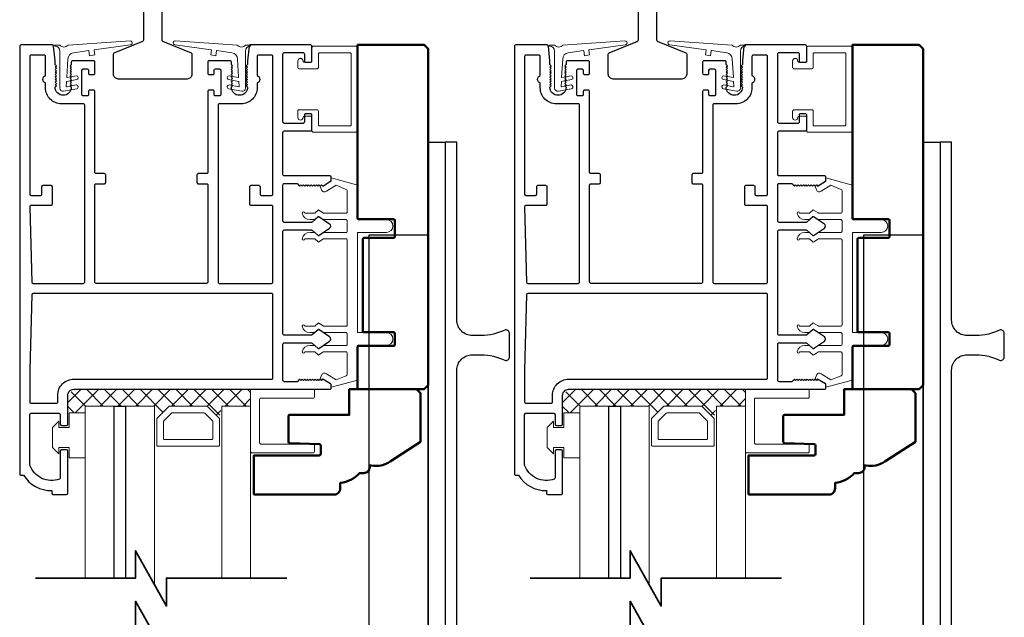
# Model space of a CAD drawing. Extents: x 3580 to 4168, y 9759 to 9838.
# Drawn here: x 4067 to 4074, y 9773 to 9778 of the extents above; entities that cross this region are included whole.
import ezdxf

# ---------------------------------------------------------------- set-up
doc = ezdxf.new("R2010")
doc.units = 0
doc.header["$LTSCALE"] = 250
doc.header["$MEASUREMENT"] = 0
doc.layers.get('0').update_dxf_attribs({"color": 5, "linetype": 'CONTINUOUS', "lineweight": 20})
for name, color, linetype, lineweight in [('1', 1, 'CONTINUOUS', 13), ('15A02$0$DIMENSION', 2, 'CONTINUOUS', 15), ('2', 2, 'CONTINUOUS', 25), ('6', 6, 'CONTINUOUS', 5), ('8', 7, 'CONTINUOUS', 35), ('JAMB SEAL', 41, 'CONTINUOUS', 15), ('Visible (ANSI)', 7, 'CONTINUOUS', 50)]:
    doc.layers.add(name, color=color, linetype=linetype, lineweight=lineweight)
for name, color, linetype in [('81020 DOOR PROFILE B', 90, 'CONTINUOUS'), ('Dim', 7, 'CONTINUOUS'), ('Metal', 3, 'CONTINUOUS')]:
    doc.layers.add(name, color=color, linetype=linetype)

# ---------------------------------------------------------------- blocks, each defined once
blk = doc.blocks.new('break')
at = {"layer": '8'}
blk.add_lwpolyline([(-13.26, 0), (10.54, 0), (10.54, -5.56), (16.64, 5.39), (16.64, 0), (36.41, 0)], dxfattribs=at)

msp = doc.modelspace()

# ---------------------------------------------------------------- hatches: boundary and pattern name
at = {"layer": '15A02$0$DIMENSION'}
h = msp.add_hatch(dxfattribs=at)
h.set_pattern_fill('ANSI37', color=251, scale=0.7874, angle=180, style=0)
h.set_pattern_definition([(225, (3956.78691, 10068.6308), (0.069596985, -0.069596985), []), (315, (3956.78691, 10068.6308), (0.069596985, 0.069596985), [])])
h.paths.add_polyline_path([(4067.31813, 9774.72655), (4067.18362, 9774.72655), (4067.18362, 9774.86427), (4067.22988, 9774.91053), (4068.60574, 9774.911), (4068.60574, 9774.77997), (4068.38124, 9774.77997), (4068.36064, 9774.68636), (4068.26289, 9774.77997), (4067.97596, 9774.77997), (4067.87528, 9774.67929), (4067.85762, 9774.67929), (4067.85762, 9774.77997), (4067.31825, 9774.77997)])
h = msp.add_hatch(dxfattribs=at)
h.set_pattern_fill('ANSI37', color=251, scale=0.7874, angle=180, style=0)
h.set_pattern_definition([(225, (3960.63691, 10068.6308), (0.069596985, -0.069596985), []), (315, (3960.63691, 10068.6308), (0.069596985, 0.069596985), [])])
h.paths.add_polyline_path([(4071.16812, 9774.72655), (4071.03361, 9774.72655), (4071.03361, 9774.86427), (4071.07987, 9774.91053), (4072.45574, 9774.911), (4072.45574, 9774.77997), (4072.23123, 9774.77997), (4072.21064, 9774.68636), (4072.11288, 9774.77997), (4071.82595, 9774.77997), (4071.72527, 9774.67929), (4071.70761, 9774.67929), (4071.70761, 9774.77997), (4071.16824, 9774.77997)])

# ---------------------------------------------------------------- linework, layer by layer
for p, q in [((4069.03313, 9777.03663), (4069.07313, 9777.03663)), ((4072.88312, 9777.03663), (4072.92312, 9777.03663))]:
    msp.add_line(p, q)
for centre in [(4069.18036, 9776.47135), (4073.03035, 9776.47135)]:
    msp.add_arc(centre, 0.024, 116.371431, 121.9719)
at = {"layer": '1'}
for points in [[(4067.31825, 9773.44074), (4067.31825, 9774.77997), (4067.54266, 9774.77997), (4067.54266, 9773.44074)], [(4067.63321, 9773.44074), (4067.63321, 9774.77997), (4067.85762, 9774.77997), (4067.85762, 9773.38852)], [(4068.60574, 9773.44074), (4068.60574, 9774.77997), (4068.38124, 9774.77997), (4068.38124, 9773.44074)], [(4071.16824, 9773.44074), (4071.16824, 9774.77997), (4071.39265, 9774.77997), (4071.39265, 9773.44074)], [(4071.4832, 9773.44074), (4071.4832, 9774.77997), (4071.70761, 9774.77997), (4071.70761, 9773.38852)], [(4072.45574, 9773.44074), (4072.45574, 9774.77997), (4072.23123, 9774.77997), (4072.23123, 9773.44074)]]:
    msp.add_lwpolyline(points, dxfattribs=at)
for points in [[(4067.97596, 9774.77997, 0.1989124), (4067.96889, 9774.77704), (4067.87821, 9774.68636, 0.1989124), (4067.87528, 9774.67929), (4067.87528, 9774.47747, 0.4142136), (4067.88528, 9774.46747), (4068.35357, 9774.46747, 0.4142136), (4068.36357, 9774.47747), (4068.36357, 9774.67929, 0.1989124), (4068.36064, 9774.68636), (4068.26996, 9774.77704, 0.1989124), (4068.26289, 9774.77997)], [(4071.82595, 9774.77997, 0.1989124), (4071.81888, 9774.77704), (4071.7282, 9774.68636, 0.1989124), (4071.72527, 9774.67929), (4071.72527, 9774.47747, 0.4142136), (4071.73527, 9774.46747), (4072.20356, 9774.46747, 0.4142136), (4072.21356, 9774.47747), (4072.21356, 9774.67929, 0.1989124), (4072.21064, 9774.68636), (4072.11995, 9774.77704, 0.1989124), (4072.11288, 9774.77997)], [(4067.9974, 9774.72822, 0.1989124), (4067.99033, 9774.72529), (4067.92996, 9774.66493, 0.1989124), (4067.92703, 9774.65786), (4067.92703, 9774.52922, 0.4142136), (4067.93703, 9774.51922), (4068.30182, 9774.51922, 0.4142136), (4068.31182, 9774.52922), (4068.31182, 9774.65786, 0.1989124), (4068.30889, 9774.66493), (4068.24853, 9774.72529, 0.1989124), (4068.24146, 9774.72822)], [(4071.84739, 9774.72822, 0.1989124), (4071.84032, 9774.72529), (4071.77995, 9774.66493, 0.1989124), (4071.77702, 9774.65786), (4071.77702, 9774.52922, 0.4142136), (4071.78702, 9774.51922), (4072.15181, 9774.51922, 0.4142136), (4072.16181, 9774.52922), (4072.16181, 9774.65786, 0.1989124), (4072.15889, 9774.66493), (4072.09852, 9774.72529, 0.1989124), (4072.09145, 9774.72822)]]:
    msp.add_lwpolyline(points, format="xyb", close=True, dxfattribs=at)
at = {"layer": '2'}
for points in [[(4067.54266, 9773.44074), (4067.54266, 9774.77997), (4067.63321, 9774.77997), (4067.63321, 9773.44074)], [(4071.39265, 9773.44074), (4071.39265, 9774.77997), (4071.4832, 9774.77997), (4071.4832, 9773.44074)]]:
    msp.add_lwpolyline(points, dxfattribs=at)
for points in [[(4067.63321, 9774.77997), (4067.63321, 9774.77997), (4067.63321, 9774.77997), (4067.63321, 9774.77997)], [(4071.4832, 9774.77997), (4071.4832, 9774.77997), (4071.4832, 9774.77997), (4071.4832, 9774.77997)]]:
    msp.add_lwpolyline(points, close=True, dxfattribs=at)
at = {"layer": '6'}
for points in [[(4069.13313, 9777.52162, -0.4142136), (4069.14313, 9777.53162), (4069.37813, 9777.53162, -0.4142136), (4069.38813, 9777.52162), (4069.38813, 9776.97163, -0.4142136), (4069.37813, 9776.96163), (4069.14313, 9776.96163, -0.4142136), (4069.13313, 9776.97163), (4069.13313, 9777.07663, 0.4142136), (4069.12313, 9777.08663), (4068.98313, 9777.08663, 0.4142136), (4068.97313, 9777.07663), (4068.97313, 9777.02663, 1), (4069.01313, 9777.02663, -0.4142136), (4069.02313, 9777.03663), (4069.07313, 9777.03663, -0.4142136), (4069.08313, 9777.02663), (4069.08313, 9776.92163, 0.4142136), (4069.09313, 9776.91163), (4069.42813, 9776.91163, 0.4142136), (4069.43813, 9776.92163), (4069.43813, 9777.57162, 0.4142136), (4069.42813, 9777.58162), (4069.09313, 9777.58162, 0.4142136), (4069.08313, 9777.57162), (4069.08313, 9777.46662, -0.4142136), (4069.07313, 9777.45662), (4069.02313, 9777.45662, -0.4142136), (4069.01313, 9777.46662, 1), (4068.97313, 9777.46662), (4068.97313, 9777.41662, 0.4142136), (4068.98313, 9777.40662), (4069.12313, 9777.40662, 0.4142136), (4069.13313, 9777.41662)], [(4072.98312, 9777.52162, -0.4142136), (4072.99312, 9777.53162), (4073.22812, 9777.53162, -0.4142136), (4073.23812, 9777.52162), (4073.23812, 9776.97163, -0.4142136), (4073.22812, 9776.96163), (4072.99312, 9776.96163, -0.4142136), (4072.98312, 9776.97163), (4072.98312, 9777.07663, 0.4142136), (4072.97312, 9777.08663), (4072.83312, 9777.08663, 0.4142136), (4072.82312, 9777.07663), (4072.82312, 9777.02663, 1), (4072.86312, 9777.02663, -0.4142136), (4072.87312, 9777.03663), (4072.92312, 9777.03663, -0.4142136), (4072.93312, 9777.02663), (4072.93312, 9776.92163, 0.4142136), (4072.94312, 9776.91163), (4073.27812, 9776.91163, 0.4142136), (4073.28812, 9776.92163), (4073.28812, 9777.57162, 0.4142136), (4073.27812, 9777.58162), (4072.94312, 9777.58162, 0.4142136), (4072.93312, 9777.57162), (4072.93312, 9777.46662, -0.4142136), (4072.92312, 9777.45662), (4072.87312, 9777.45662, -0.4142136), (4072.86312, 9777.46662, 1), (4072.82312, 9777.46662), (4072.82312, 9777.41662, 0.4142136), (4072.83312, 9777.40662), (4072.97312, 9777.40662, 0.4142136), (4072.98312, 9777.41662)], [(4068.60574, 9774.911), (4068.60574, 9774.42466, 0.4142136), (4068.61567, 9774.41474), (4069.09208, 9774.41474, 0.4142136), (4069.102, 9774.42466), (4069.102, 9774.47429, 0.4142136), (4069.09208, 9774.48421), (4068.68515, 9774.48421, -0.4142136), (4068.67522, 9774.49414), (4068.67522, 9774.8316, -0.4142136), (4068.68515, 9774.84152), (4069.09208, 9774.84152, 0.4142136), (4069.102, 9774.85145), (4069.102, 9774.911)], [(4072.45574, 9774.911), (4072.45574, 9774.42466, 0.4142136), (4072.46566, 9774.41474), (4072.94207, 9774.41474, 0.4142136), (4072.952, 9774.42466), (4072.952, 9774.47429, 0.4142136), (4072.94207, 9774.48421), (4072.53514, 9774.48421, -0.4142136), (4072.52521, 9774.49414), (4072.52521, 9774.8316, -0.4142136), (4072.53514, 9774.84152), (4072.94207, 9774.84152, 0.4142136), (4072.952, 9774.85145), (4072.952, 9774.911)]]:
    msp.add_lwpolyline(points, format="xyb", close=True, dxfattribs=at)
for points in [[(4069.35773, 9775.34163, 0.4142136), (4069.34773, 9775.35163), (4069.17626, 9775.35163, -0.146131), (4069.17078, 9775.35327), (4069.13634, 9775.37585, 0.3377979), (4069.13029, 9775.37536), (4069.10757, 9775.3543, -0.1891203), (4069.10077, 9775.35163), (4069.06763, 9775.35163, -0.3710199), (4069.00773, 9775.40163, -1), (4069.02773, 9775.40163), (4069.10077, 9775.40163, 0.1891203), (4069.10757, 9775.4043), (4069.13029, 9775.42536, -0.3377979), (4069.13634, 9775.42585), (4069.17078, 9775.40327, 0.146131), (4069.17626, 9775.40163), (4069.34773, 9775.40163, 0.4142136), (4069.35773, 9775.41163), (4069.35773, 9776.07163, 0.4142136), (4069.34773, 9776.08163), (4069.17323, 9776.08163), (4069.13689, 9776.05782, -0.3377979), (4069.13084, 9776.05832), (4069.10516, 9776.08163), (4069.02773, 9776.08163, -1), (4069.00773, 9776.08163, -0.3710199), (4069.06763, 9776.13163), (4069.10516, 9776.13163), (4069.13084, 9776.10832, 0.3377979), (4069.13689, 9776.10782), (4069.17323, 9776.13163), (4069.34773, 9776.13163, 0.4142136), (4069.35773, 9776.14163), (4069.35773, 9776.22163, 0.4142136), (4069.34773, 9776.23163), (4069.17626, 9776.23163, -0.146131), (4069.17078, 9776.23326), (4069.13634, 9776.25585, 0.3377979), (4069.13029, 9776.25536), (4069.10757, 9776.23429, -0.1891203), (4069.10077, 9776.23163), (4069.06763, 9776.23163, -0.3710199), (4069.00773, 9776.28163, -1), (4069.02773, 9776.28163), (4069.10077, 9776.28163, 0.1891203), (4069.10757, 9776.28429), (4069.13029, 9776.30536, -0.3377979), (4069.13634, 9776.30585), (4069.17078, 9776.28326, 0.146131), (4069.17626, 9776.28163), (4069.34773, 9776.28163, 0.4142136), (4069.35773, 9776.29163), (4069.35773, 9776.45746, 0.3624956), (4069.34952, 9776.4673), (4069.27111, 9776.49972), (4069.19495, 9776.45229, -0.5093827), (4069.15773, 9776.46335), (4069.14773, 9776.49163), (4069.15773, 9776.50163), (4069.16773, 9776.49163), (4069.22802, 9776.52917, 0.2590379), (4069.23273, 9776.53765), (4069.23273, 9776.55751), (4069.42952, 9776.50358, -0.3624956), (4069.43773, 9776.49374), (4069.43773, 9776.23163), (4069.66273, 9776.23163, -1), (4069.66273, 9776.13163), (4069.43773, 9776.13163), (4069.43773, 9775.35163), (4069.66273, 9775.35163, -1), (4069.66273, 9775.25163), (4069.43773, 9775.25163), (4069.43773, 9774.98951, -0.3624956), (4069.42952, 9774.97967), (4069.23273, 9774.92575), (4069.23273, 9774.9456, 0.2590379), (4069.22802, 9774.95409), (4069.16773, 9774.99163), (4069.15773, 9774.98163), (4069.14773, 9774.99163), (4069.15773, 9775.01991, -0.5093827), (4069.19495, 9775.03096), (4069.27111, 9774.98354), (4069.34952, 9775.01596, 0.3624956), (4069.35773, 9775.02579), (4069.35773, 9775.19163, 0.4142136), (4069.34773, 9775.20163), (4069.17323, 9775.20163), (4069.13689, 9775.17783, -0.3377979), (4069.13084, 9775.17832), (4069.10516, 9775.20163), (4069.02773, 9775.20163, -1), (4069.00773, 9775.20163, -0.3710199), (4069.06763, 9775.25163), (4069.10516, 9775.25163), (4069.13084, 9775.22832, 0.3377979), (4069.13689, 9775.22783), (4069.17323, 9775.25163), (4069.34773, 9775.25163, 0.4142136), (4069.35773, 9775.26163), (4069.35773, 9775.34163), (4069.35773, 9775.26163)], [(4073.20772, 9775.34163, 0.4142136), (4073.19772, 9775.35163), (4073.02626, 9775.35163, -0.146131), (4073.02077, 9775.35327), (4072.98633, 9775.37585, 0.3377979), (4072.98028, 9775.37536), (4072.95756, 9775.3543, -0.1891203), (4072.95077, 9775.35163), (4072.91763, 9775.35163, -0.3710199), (4072.85772, 9775.40163, -1), (4072.87772, 9775.40163), (4072.95077, 9775.40163, 0.1891203), (4072.95756, 9775.4043), (4072.98028, 9775.42536, -0.3377979), (4072.98633, 9775.42585), (4073.02077, 9775.40327, 0.146131), (4073.02626, 9775.40163), (4073.19772, 9775.40163, 0.4142136), (4073.20772, 9775.41163), (4073.20772, 9776.07163, 0.4142136), (4073.19772, 9776.08163), (4073.02322, 9776.08163), (4072.98688, 9776.05782, -0.3377979), (4072.98084, 9776.05832), (4072.95515, 9776.08163), (4072.87772, 9776.08163, -1), (4072.85772, 9776.08163, -0.3710199), (4072.91763, 9776.13163), (4072.95515, 9776.13163), (4072.98084, 9776.10832, 0.3377979), (4072.98688, 9776.10782), (4073.02322, 9776.13163), (4073.19772, 9776.13163, 0.4142136), (4073.20772, 9776.14163), (4073.20772, 9776.22163, 0.4142136), (4073.19772, 9776.23163), (4073.02626, 9776.23163, -0.146131), (4073.02077, 9776.23326), (4072.98633, 9776.25585, 0.3377979), (4072.98028, 9776.25536), (4072.95756, 9776.23429, -0.1891203), (4072.95077, 9776.23163), (4072.91763, 9776.23163, -0.3710199), (4072.85772, 9776.28163, -1), (4072.87772, 9776.28163), (4072.95077, 9776.28163, 0.1891203), (4072.95756, 9776.28429), (4072.98028, 9776.30536, -0.3377979), (4072.98633, 9776.30585), (4073.02077, 9776.28326, 0.146131), (4073.02626, 9776.28163), (4073.19772, 9776.28163, 0.4142136), (4073.20772, 9776.29163), (4073.20772, 9776.45746, 0.3624956), (4073.19951, 9776.4673), (4073.1211, 9776.49972), (4073.04494, 9776.45229, -0.5093827), (4073.00772, 9776.46335), (4072.99772, 9776.49163), (4073.00772, 9776.50163), (4073.01772, 9776.49163), (4073.07801, 9776.52917, 0.2590379), (4073.08272, 9776.53765), (4073.08272, 9776.55751), (4073.27951, 9776.50358, -0.3624956), (4073.28772, 9776.49374), (4073.28772, 9776.23163), (4073.51272, 9776.23163, -1), (4073.51272, 9776.13163), (4073.28772, 9776.13163), (4073.28772, 9775.35163), (4073.51272, 9775.35163, -1), (4073.51272, 9775.25163), (4073.28772, 9775.25163), (4073.28772, 9774.98951, -0.3624956), (4073.27951, 9774.97967), (4073.08272, 9774.92575), (4073.08272, 9774.9456, 0.2590379), (4073.07801, 9774.95409), (4073.01772, 9774.99163), (4073.00772, 9774.98163), (4072.99772, 9774.99163), (4073.00772, 9775.01991, -0.5093827), (4073.04494, 9775.03096), (4073.1211, 9774.98354), (4073.19951, 9775.01596, 0.3624956), (4073.20772, 9775.02579), (4073.20772, 9775.19163, 0.4142136), (4073.19772, 9775.20163), (4073.02322, 9775.20163), (4072.98688, 9775.17783, -0.3377979), (4072.98084, 9775.17832), (4072.95515, 9775.20163), (4072.87772, 9775.20163, -1), (4072.85772, 9775.20163, -0.3710199), (4072.91763, 9775.25163), (4072.95515, 9775.25163), (4072.98084, 9775.22832, 0.3377979), (4072.98688, 9775.22783), (4073.02322, 9775.25163), (4073.19772, 9775.25163, 0.4142136), (4073.20772, 9775.26163), (4073.20772, 9775.34163), (4073.20772, 9775.26163)]]:
    msp.add_lwpolyline(points, format="xyb", dxfattribs=at)
for points in [[(4067.11313, 9774.61155), (4067.19313, 9774.61155), (4067.19313, 9774.72655), (4067.31813, 9774.72655), (4067.31813, 9774.37655), (4067.19313, 9774.37655), (4067.19313, 9774.45655), (4067.11313, 9774.45655), (4067.11313, 9774.40655), (4067.06313, 9774.45655), (4067.06313, 9774.61155), (4067.11313, 9774.66155)], [(4070.96312, 9774.61155), (4071.04312, 9774.61155), (4071.04312, 9774.72655), (4071.16812, 9774.72655), (4071.16812, 9774.37655), (4071.04312, 9774.37655), (4071.04312, 9774.45655), (4070.96312, 9774.45655), (4070.96312, 9774.40655), (4070.91312, 9774.45655), (4070.91312, 9774.61155), (4070.96312, 9774.66155)]]:
    msp.add_lwpolyline(points, close=True, dxfattribs=at)
at = {"layer": '81020 DOOR PROFILE B'}
for points in [[(4068.58185, 9777.468), (4068.58185, 9777.43986), (4068.57201, 9777.43001), (4068.58185, 9777.42017), (4068.57201, 9777.41033), (4068.58185, 9777.40049), (4068.57201, 9777.39064), (4068.58185, 9777.3808), (4068.57201, 9777.37096), (4068.58185, 9777.36112), (4068.57201, 9777.35127), (4068.58185, 9777.34143), (4068.57201, 9777.33159), (4068.58185, 9777.32175), (4068.57201, 9777.3119), (4068.58185, 9777.30206), (4068.57201, 9777.29222), (4068.58185, 9777.28238), (4068.57201, 9777.27253), (4068.58185, 9777.26269, -1), (4068.45586, 9777.26269), (4068.46571, 9777.27253), (4068.45586, 9777.28238), (4068.46571, 9777.29222), (4068.45586, 9777.30206), (4068.46571, 9777.3119), (4068.45586, 9777.32175), (4068.46571, 9777.33159), (4068.45586, 9777.34143), (4068.46571, 9777.35127), (4068.45586, 9777.36112), (4068.46571, 9777.37096), (4068.45586, 9777.3808), (4068.46571, 9777.39064), (4068.45586, 9777.40049), (4068.46571, 9777.41033), (4068.45586, 9777.42017), (4068.46571, 9777.43001), (4068.45586, 9777.43986), (4068.45586, 9777.45816, 0.4142136), (4068.44602, 9777.468), (4068.28283, 9777.468, 0.4142136), (4068.27299, 9777.45816), (4068.27299, 9777.37155, 0.4142136), (4068.28283, 9777.3617), (4068.31216, 9777.3617, 0.4142136), (4068.32201, 9777.37155), (4068.32201, 9777.39517, -0.4142136), (4068.33185, 9777.40501), (4068.36334, 9777.40501, -0.4142136), (4068.37319, 9777.39517), (4068.37319, 9777.2058, -0.4142136), (4068.36334, 9777.19596), (4068.33185, 9777.19596, -0.4142136), (4068.32201, 9777.2058), (4068.32201, 9777.22942, 0.4142136), (4068.31216, 9777.23926), (4068.28283, 9777.23926, 0.4142136), (4068.27299, 9777.22942), (4068.27299, 9776.5995, -0.4142136), (4068.26315, 9776.58966), (4068.19779, 9776.58966, 0.4142136), (4068.18795, 9776.57982), (4068.18795, 9776.52076, 0.4142136), (4068.19779, 9776.51092), (4068.26315, 9776.51092, -0.4142136), (4068.27299, 9776.50108), (4068.27299, 9775.74517, -0.4142136), (4068.26315, 9775.73533), (4067.40291, 9775.73533, -0.4142136), (4067.39307, 9775.74517), (4067.39307, 9776.50108, -0.4142136), (4067.40291, 9776.51092), (4067.46827, 9776.51092, 0.4142136), (4067.47811, 9776.52076), (4067.47811, 9776.57982, 0.4142136), (4067.46827, 9776.58966), (4067.40291, 9776.58966, -0.4142136), (4067.39307, 9776.5995), (4067.39307, 9777.22942, 0.4142136), (4067.38323, 9777.23926), (4067.3539, 9777.23926, 0.4142136), (4067.34405, 9777.22942), (4067.34405, 9777.2058, -0.4142136), (4067.33421, 9777.19596), (4067.30272, 9777.19596, -0.4142136), (4067.29287, 9777.2058), (4067.29287, 9777.39517, -0.4142136), (4067.30272, 9777.40501), (4067.33421, 9777.40501, -0.4142136), (4067.34405, 9777.39517), (4067.34405, 9777.37155, 0.4142136), (4067.3539, 9777.3617), (4067.38323, 9777.3617, 0.4142136), (4067.39307, 9777.37155), (4067.39307, 9777.45816, 0.4142136), (4067.38323, 9777.468), (4067.22004, 9777.468, 0.4142136), (4067.2102, 9777.45816), (4067.2102, 9777.43986), (4067.20035, 9777.43001), (4067.2102, 9777.42017), (4067.20035, 9777.41033), (4067.2102, 9777.40049), (4067.20035, 9777.39064), (4067.2102, 9777.3808), (4067.20035, 9777.37096), (4067.2102, 9777.36112), (4067.20035, 9777.35127), (4067.2102, 9777.34143), (4067.20035, 9777.33159), (4067.2102, 9777.32175), (4067.20035, 9777.3119), (4067.2102, 9777.30206), (4067.20035, 9777.29222), (4067.2102, 9777.28238), (4067.20035, 9777.27253), (4067.2102, 9777.26269, -1), (4067.08421, 9777.26269), (4067.09406, 9777.27253), (4067.08421, 9777.28238), (4067.09406, 9777.29222), (4067.08421, 9777.30206), (4067.09406, 9777.3119), (4067.08421, 9777.32175), (4067.09406, 9777.33159), (4067.08421, 9777.34143), (4067.09406, 9777.35127), (4067.08421, 9777.36112), (4067.09406, 9777.37096), (4067.08421, 9777.3808), (4067.09406, 9777.39064), (4067.08421, 9777.40049), (4067.09406, 9777.41033), (4067.08421, 9777.42017), (4067.09406, 9777.43001), (4067.08421, 9777.43986), (4067.08421, 9777.468), (4067.07255, 9777.58278, 0.3848656), (4067.06276, 9777.59162), (4066.81847, 9777.59162, 0.4142136), (4066.80862, 9777.58178), (4066.80862, 9774.25108, 0.4142136), (4066.81847, 9774.24124), (4066.83878, 9774.24124, 0.260412), (4067.05764, 9774.12116), (4067.05764, 9774.10147, 0.4142136), (4067.06748, 9774.09163), (4067.17378, 9774.09163, 0.4142136), (4067.18362, 9774.10147), (4067.18362, 9774.42824, 0.4142136), (4067.17378, 9774.43809), (4067.13441, 9774.43809, 0.4142136), (4067.12457, 9774.42824), (4067.12457, 9774.2205, -0.3121005), (4067.1182, 9774.21129, -0.4241673), (4066.88788, 9774.32018, -0.0818945), (4066.88736, 9774.32334), (4066.88736, 9774.71368, -0.4142136), (4066.89721, 9774.72352), (4067.11472, 9774.72352, -0.4142136), (4067.12457, 9774.71368), (4067.12457, 9774.63887, 0.4142136), (4067.13441, 9774.62903), (4067.17378, 9774.62903, 0.4142136), (4067.18362, 9774.63887), (4067.18362, 9774.86427, -0.4142136), (4067.22988, 9774.91053), (4069.22279, 9774.91053, 0.4142136), (4069.23263, 9774.92037), (4069.23263, 9774.9432, 0.2586176), (4069.22801, 9774.95155), (4069.16764, 9774.98927), (4069.15758, 9774.97942), (4069.14752, 9774.98927), (4069.13746, 9774.97942), (4069.12739, 9774.98927), (4069.11733, 9774.97942), (4069.10727, 9774.98927), (4069.09721, 9774.97942), (4069.08715, 9774.98927), (4069.07709, 9774.97942), (4069.06703, 9774.98927), (4069.05697, 9774.97942), (4069.0469, 9774.98927), (4069.03684, 9774.97942), (4069.02678, 9774.98927), (4069.01672, 9774.97942), (4069.00666, 9774.98927), (4068.9966, 9774.97942), (4068.98654, 9774.98927), (4068.96728, 9774.96958), (4068.86728, 9774.96958, -0.4142136), (4068.85744, 9774.97942), (4068.85744, 9775.2623, -0.4142136), (4068.86728, 9775.27214), (4069.07695, 9775.27214, -0.1808295), (4069.08341, 9775.26973), (4069.13019, 9775.22906, 0.3394543), (4069.13617, 9775.22869), (4069.22017, 9775.28535, 0.5317094), (4069.22017, 9775.31799), (4069.13617, 9775.37465, 0.3394543), (4069.13019, 9775.37428), (4069.08341, 9775.33361, -0.1808295), (4069.07695, 9775.3312), (4068.86728, 9775.3312, -0.4142136), (4068.85744, 9775.34104), (4068.85744, 9776.14143, -0.4142136), (4068.86728, 9776.15127), (4069.07695, 9776.15127, -0.1808295), (4069.08341, 9776.14886), (4069.13019, 9776.10819, 0.3394543), (4069.13617, 9776.10782), (4069.22017, 9776.16448, 0.5317094), (4069.22017, 9776.19712), (4069.13617, 9776.25378, 0.3394543), (4069.13019, 9776.25341), (4069.08341, 9776.21274, -0.1808295), (4069.07695, 9776.21033), (4068.86728, 9776.21033, -0.4142136), (4068.85744, 9776.22017), (4068.85744, 9776.50304, -0.4142136), (4068.86728, 9776.51289), (4068.96728, 9776.51289), (4068.98654, 9776.4932), (4068.9966, 9776.50304), (4069.00666, 9776.4932), (4069.01672, 9776.50304), (4069.02678, 9776.4932), (4069.03684, 9776.50304), (4069.0469, 9776.4932), (4069.05697, 9776.50304), (4069.06703, 9776.4932), (4069.07709, 9776.50304), (4069.08715, 9776.4932), (4069.09721, 9776.50304), (4069.10727, 9776.4932), (4069.11733, 9776.50304), (4069.12739, 9776.4932), (4069.13746, 9776.50304), (4069.14752, 9776.4932), (4069.15758, 9776.50304), (4069.16764, 9776.4932), (4069.22801, 9776.53092, 0.2586176), (4069.23263, 9776.53927), (4069.23263, 9776.5621, 0.4142136), (4069.22279, 9776.57194), (4068.86728, 9776.57194, -0.4142136), (4068.85744, 9776.58178), (4068.85744, 9776.91249, -0.4142136), (4068.86728, 9776.92233), (4069.07279, 9776.92233, 0.4142136), (4069.08263, 9776.93218), (4069.08263, 9777.04635, 0.4142136), (4069.07279, 9777.05619), (4069.03342, 9777.05619, 0.4142136), (4069.02358, 9777.04635), (4069.02358, 9776.99123, -0.4142136), (4069.01374, 9776.98139), (4068.86728, 9776.98139, -0.4142136), (4068.85744, 9776.99123), (4068.85744, 9777.52273, -0.4142136), (4068.86728, 9777.53257), (4069.01374, 9777.53257, -0.4142136), (4069.02358, 9777.52273), (4069.02358, 9777.46761, 0.4142136), (4069.03342, 9777.45777), (4069.07279, 9777.45777, 0.4142136), (4069.08263, 9777.46761), (4069.08263, 9777.58178, 0.4142136), (4069.07279, 9777.59162), (4068.6033, 9777.59162, 0.3848656), (4068.59351, 9777.58278)], [(4072.43184, 9777.468), (4072.43184, 9777.43986), (4072.422, 9777.43001), (4072.43184, 9777.42017), (4072.422, 9777.41033), (4072.43184, 9777.40049), (4072.422, 9777.39064), (4072.43184, 9777.3808), (4072.422, 9777.37096), (4072.43184, 9777.36112), (4072.422, 9777.35127), (4072.43184, 9777.34143), (4072.422, 9777.33159), (4072.43184, 9777.32175), (4072.422, 9777.3119), (4072.43184, 9777.30206), (4072.422, 9777.29222), (4072.43184, 9777.28238), (4072.422, 9777.27253), (4072.43184, 9777.26269, -1), (4072.30586, 9777.26269), (4072.3157, 9777.27253), (4072.30586, 9777.28238), (4072.3157, 9777.29222), (4072.30586, 9777.30206), (4072.3157, 9777.3119), (4072.30586, 9777.32175), (4072.3157, 9777.33159), (4072.30586, 9777.34143), (4072.3157, 9777.35127), (4072.30586, 9777.36112), (4072.3157, 9777.37096), (4072.30586, 9777.3808), (4072.3157, 9777.39064), (4072.30586, 9777.40049), (4072.3157, 9777.41033), (4072.30586, 9777.42017), (4072.3157, 9777.43001), (4072.30586, 9777.43986), (4072.30586, 9777.45816, 0.4142136), (4072.29601, 9777.468), (4072.13282, 9777.468, 0.4142136), (4072.12298, 9777.45816), (4072.12298, 9777.37155, 0.4142136), (4072.13282, 9777.3617), (4072.16216, 9777.3617, 0.4142136), (4072.172, 9777.37155), (4072.172, 9777.39517, -0.4142136), (4072.18184, 9777.40501), (4072.21334, 9777.40501, -0.4142136), (4072.22318, 9777.39517), (4072.22318, 9777.2058, -0.4142136), (4072.21334, 9777.19596), (4072.18184, 9777.19596, -0.4142136), (4072.172, 9777.2058), (4072.172, 9777.22942, 0.4142136), (4072.16216, 9777.23926), (4072.13282, 9777.23926, 0.4142136), (4072.12298, 9777.22942), (4072.12298, 9776.5995, -0.4142136), (4072.11314, 9776.58966), (4072.04779, 9776.58966, 0.4142136), (4072.03794, 9776.57982), (4072.03794, 9776.52076, 0.4142136), (4072.04779, 9776.51092), (4072.11314, 9776.51092, -0.4142136), (4072.12298, 9776.50108), (4072.12298, 9775.74517, -0.4142136), (4072.11314, 9775.73533), (4071.25291, 9775.73533, -0.4142136), (4071.24306, 9775.74517), (4071.24306, 9776.50108, -0.4142136), (4071.25291, 9776.51092), (4071.31826, 9776.51092, 0.4142136), (4071.3281, 9776.52076), (4071.3281, 9776.57982, 0.4142136), (4071.31826, 9776.58966), (4071.25291, 9776.58966, -0.4142136), (4071.24306, 9776.5995), (4071.24306, 9777.22942, 0.4142136), (4071.23322, 9777.23926), (4071.20389, 9777.23926, 0.4142136), (4071.19405, 9777.22942), (4071.19405, 9777.2058, -0.4142136), (4071.1842, 9777.19596), (4071.15271, 9777.19596, -0.4142136), (4071.14287, 9777.2058), (4071.14287, 9777.39517, -0.4142136), (4071.15271, 9777.40501), (4071.1842, 9777.40501, -0.4142136), (4071.19405, 9777.39517), (4071.19405, 9777.37155, 0.4142136), (4071.20389, 9777.3617), (4071.23322, 9777.3617, 0.4142136), (4071.24306, 9777.37155), (4071.24306, 9777.45816, 0.4142136), (4071.23322, 9777.468), (4071.07003, 9777.468, 0.4142136), (4071.06019, 9777.45816), (4071.06019, 9777.43986), (4071.05035, 9777.43001), (4071.06019, 9777.42017), (4071.05035, 9777.41033), (4071.06019, 9777.40049), (4071.05035, 9777.39064), (4071.06019, 9777.3808), (4071.05035, 9777.37096), (4071.06019, 9777.36112), (4071.05035, 9777.35127), (4071.06019, 9777.34143), (4071.05035, 9777.33159), (4071.06019, 9777.32175), (4071.05035, 9777.3119), (4071.06019, 9777.30206), (4071.05035, 9777.29222), (4071.06019, 9777.28238), (4071.05035, 9777.27253), (4071.06019, 9777.26269, -1), (4070.93421, 9777.26269), (4070.94405, 9777.27253), (4070.93421, 9777.28238), (4070.94405, 9777.29222), (4070.93421, 9777.30206), (4070.94405, 9777.3119), (4070.93421, 9777.32175), (4070.94405, 9777.33159), (4070.93421, 9777.34143), (4070.94405, 9777.35127), (4070.93421, 9777.36112), (4070.94405, 9777.37096), (4070.93421, 9777.3808), (4070.94405, 9777.39064), (4070.93421, 9777.40049), (4070.94405, 9777.41033), (4070.93421, 9777.42017), (4070.94405, 9777.43001), (4070.93421, 9777.43986), (4070.93421, 9777.468), (4070.92255, 9777.58278, 0.3848656), (4070.91275, 9777.59162), (4070.66846, 9777.59162, 0.4142136), (4070.65862, 9777.58178), (4070.65862, 9774.25108, 0.4142136), (4070.66846, 9774.24124), (4070.68877, 9774.24124, 0.260412), (4070.90763, 9774.12116), (4070.90763, 9774.10147, 0.4142136), (4070.91747, 9774.09163), (4071.02377, 9774.09163, 0.4142136), (4071.03361, 9774.10147), (4071.03361, 9774.42824, 0.4142136), (4071.02377, 9774.43809), (4070.9844, 9774.43809, 0.4142136), (4070.97456, 9774.42824), (4070.97456, 9774.2205, -0.3121005), (4070.96819, 9774.21129, -0.4241673), (4070.73788, 9774.32018, -0.0818945), (4070.73736, 9774.32334), (4070.73736, 9774.71368, -0.4142136), (4070.7472, 9774.72352), (4070.96472, 9774.72352, -0.4142136), (4070.97456, 9774.71368), (4070.97456, 9774.63887, 0.4142136), (4070.9844, 9774.62903), (4071.02377, 9774.62903, 0.4142136), (4071.03361, 9774.63887), (4071.03361, 9774.86427, -0.4142136), (4071.07987, 9774.91053), (4073.07278, 9774.91053, 0.4142136), (4073.08263, 9774.92037), (4073.08263, 9774.9432, 0.2586176), (4073.078, 9774.95155), (4073.01763, 9774.98927), (4073.00757, 9774.97942), (4072.99751, 9774.98927), (4072.98745, 9774.97942), (4072.97739, 9774.98927), (4072.96733, 9774.97942), (4072.95726, 9774.98927), (4072.9472, 9774.97942), (4072.93714, 9774.98927), (4072.92708, 9774.97942), (4072.91702, 9774.98927), (4072.90696, 9774.97942), (4072.8969, 9774.98927), (4072.88684, 9774.97942), (4072.87677, 9774.98927), (4072.86671, 9774.97942), (4072.85665, 9774.98927), (4072.84659, 9774.97942), (4072.83653, 9774.98927), (4072.81727, 9774.96958), (4072.71727, 9774.96958, -0.4142136), (4072.70743, 9774.97942), (4072.70743, 9775.2623, -0.4142136), (4072.71727, 9775.27214), (4072.92694, 9775.27214, -0.1808295), (4072.9334, 9775.26973), (4072.98018, 9775.22906, 0.3394543), (4072.98617, 9775.22869), (4073.07017, 9775.28535, 0.5317094), (4073.07017, 9775.31799), (4072.98617, 9775.37465, 0.3394543), (4072.98018, 9775.37428), (4072.9334, 9775.33361, -0.1808295), (4072.92694, 9775.3312), (4072.71727, 9775.3312, -0.4142136), (4072.70743, 9775.34104), (4072.70743, 9776.14143, -0.4142136), (4072.71727, 9776.15127), (4072.92694, 9776.15127, -0.1808295), (4072.9334, 9776.14886), (4072.98018, 9776.10819, 0.3394543), (4072.98617, 9776.10782), (4073.07017, 9776.16448, 0.5317094), (4073.07017, 9776.19712), (4072.98617, 9776.25378, 0.3394543), (4072.98018, 9776.25341), (4072.9334, 9776.21274, -0.1808295), (4072.92694, 9776.21033), (4072.71727, 9776.21033, -0.4142136), (4072.70743, 9776.22017), (4072.70743, 9776.50304, -0.4142136), (4072.71727, 9776.51289), (4072.81727, 9776.51289), (4072.83653, 9776.4932), (4072.84659, 9776.50304), (4072.85665, 9776.4932), (4072.86671, 9776.50304), (4072.87677, 9776.4932), (4072.88684, 9776.50304), (4072.8969, 9776.4932), (4072.90696, 9776.50304), (4072.91702, 9776.4932), (4072.92708, 9776.50304), (4072.93714, 9776.4932), (4072.9472, 9776.50304), (4072.95726, 9776.4932), (4072.96733, 9776.50304), (4072.97739, 9776.4932), (4072.98745, 9776.50304), (4072.99751, 9776.4932), (4073.00757, 9776.50304), (4073.01763, 9776.4932), (4073.078, 9776.53092, 0.2586176), (4073.08263, 9776.53927), (4073.08263, 9776.5621, 0.4142136), (4073.07278, 9776.57194), (4072.71727, 9776.57194, -0.4142136), (4072.70743, 9776.58178), (4072.70743, 9776.91249, -0.4142136), (4072.71727, 9776.92233), (4072.92278, 9776.92233, 0.4142136), (4072.93263, 9776.93218), (4072.93263, 9777.04635, 0.4142136), (4072.92278, 9777.05619), (4072.88341, 9777.05619, 0.4142136), (4072.87357, 9777.04635), (4072.87357, 9776.99123, -0.4142136), (4072.86373, 9776.98139), (4072.71727, 9776.98139, -0.4142136), (4072.70743, 9776.99123), (4072.70743, 9777.52273, -0.4142136), (4072.71727, 9777.53257), (4072.86373, 9777.53257, -0.4142136), (4072.87357, 9777.52273), (4072.87357, 9777.46761, 0.4142136), (4072.88341, 9777.45777), (4072.92278, 9777.45777, 0.4142136), (4072.93263, 9777.46761), (4072.93263, 9777.58178, 0.4142136), (4072.92278, 9777.59162), (4072.45329, 9777.59162, 0.3848656), (4072.4435, 9777.58278)], [(4067.31433, 9777.12312, 0.4142136), (4067.30449, 9777.13296), (4067.13441, 9777.13296, -0.4142136), (4067.00941, 9777.25796), (4067.00941, 9777.29363, -0.6833034), (4067.00941, 9777.35419), (4067.00941, 9777.50304, 0.4142136), (4066.99957, 9777.51288), (4066.89721, 9777.51288, 0.4142136), (4066.88736, 9777.50304), (4066.88736, 9776.43021, 0.4142136), (4066.89721, 9776.42037), (4066.97201, 9776.42037, 0.4142136), (4066.98185, 9776.43021), (4066.98185, 9776.48926, -0.4142136), (4066.99169, 9776.49911), (4067.05075, 9776.49911, -0.4142136), (4067.06059, 9776.48926), (4067.06059, 9776.35147, -0.4142136), (4067.05075, 9776.34163), (4066.89721, 9776.34163, 0.4219024), (4066.88737, 9776.33153), (4066.90273, 9775.74491, 0.4065663), (4066.91257, 9775.73533), (4067.30449, 9775.73533, 0.4142136), (4067.31433, 9775.74517)], [(4068.7787, 9776.33178, 0.4142136), (4068.76886, 9776.34163), (4068.6098, 9776.34163, -0.4142136), (4068.59996, 9776.35147), (4068.59996, 9776.48926, -0.4142136), (4068.6098, 9776.49911), (4068.66886, 9776.49911, -0.4142136), (4068.6787, 9776.48926), (4068.6787, 9776.43021, 0.4142136), (4068.68854, 9776.42037), (4068.76886, 9776.42037, 0.4142136), (4068.7787, 9776.43021), (4068.7787, 9777.50304, 0.4142136), (4068.76886, 9777.51288), (4068.66649, 9777.51288, 0.4142136), (4068.65665, 9777.50304), (4068.65665, 9777.35419, -0.6833034), (4068.65665, 9777.29363), (4068.65665, 9777.25796, -0.4142136), (4068.53165, 9777.13296), (4068.36157, 9777.13296, 0.4142136), (4068.35173, 9777.12312), (4068.35173, 9775.74517, 0.4142136), (4068.36157, 9775.73533), (4068.76886, 9775.73533, 0.4142136), (4068.7787, 9775.74517)], [(4071.16432, 9777.12312, 0.4142136), (4071.15448, 9777.13296), (4070.9844, 9777.13296, -0.4142136), (4070.8594, 9777.25796), (4070.8594, 9777.29363, -0.6833034), (4070.8594, 9777.35419), (4070.8594, 9777.50304, 0.4142136), (4070.84956, 9777.51288), (4070.7472, 9777.51288, 0.4142136), (4070.73736, 9777.50304), (4070.73736, 9776.43021, 0.4142136), (4070.7472, 9776.42037), (4070.822, 9776.42037, 0.4142136), (4070.83184, 9776.43021), (4070.83184, 9776.48926, -0.4142136), (4070.84169, 9776.49911), (4070.90074, 9776.49911, -0.4142136), (4070.91058, 9776.48926), (4070.91058, 9776.35147, -0.4142136), (4070.90074, 9776.34163), (4070.7472, 9776.34163, 0.4219024), (4070.73736, 9776.33153), (4070.75272, 9775.74491, 0.4065663), (4070.76256, 9775.73533), (4071.15448, 9775.73533, 0.4142136), (4071.16432, 9775.74517)], [(4072.62869, 9776.33178, 0.4142136), (4072.61885, 9776.34163), (4072.45979, 9776.34163, -0.4142136), (4072.44995, 9776.35147), (4072.44995, 9776.48926, -0.4142136), (4072.45979, 9776.49911), (4072.51885, 9776.49911, -0.4142136), (4072.52869, 9776.48926), (4072.52869, 9776.43021, 0.4142136), (4072.53853, 9776.42037), (4072.61885, 9776.42037, 0.4142136), (4072.62869, 9776.43021), (4072.62869, 9777.50304, 0.4142136), (4072.61885, 9777.51288), (4072.51649, 9777.51288, 0.4142136), (4072.50664, 9777.50304), (4072.50664, 9777.35419, -0.6833034), (4072.50664, 9777.29363), (4072.50664, 9777.25796, -0.4142136), (4072.38164, 9777.13296), (4072.21156, 9777.13296, 0.4142136), (4072.20172, 9777.12312), (4072.20172, 9775.74517, 0.4142136), (4072.21156, 9775.73533), (4072.61885, 9775.73533, 0.4142136), (4072.62869, 9775.74517)], [(4068.7787, 9775.64675, 0.4142136), (4068.76886, 9775.65659), (4066.91257, 9775.65659, 0.4065663), (4066.90273, 9775.647), (4066.88741, 9775.0619, 0.0065451), (4066.88736, 9775.05863), (4066.88736, 9774.8121, 0.4142136), (4066.89721, 9774.80226), (4067.09504, 9774.80226, 0.4142136), (4067.10488, 9774.8121), (4067.10488, 9774.86427, -0.4142136), (4067.22988, 9774.98927), (4068.76886, 9774.98927, 0.4142136), (4068.7787, 9774.99911)], [(4072.62869, 9775.64675, 0.4142136), (4072.61885, 9775.65659), (4070.76256, 9775.65659, 0.4065663), (4070.75272, 9775.647), (4070.7374, 9775.0619, 0.0065451), (4070.73736, 9775.05863), (4070.73736, 9774.8121, 0.4142136), (4070.7472, 9774.80226), (4070.94503, 9774.80226, 0.4142136), (4070.95487, 9774.8121), (4070.95487, 9774.86427, -0.4142136), (4071.07987, 9774.98927), (4072.61885, 9774.98927, 0.4142136), (4072.62869, 9774.99911)]]:
    msp.add_lwpolyline(points, format="xyb", close=True, dxfattribs=at)
at = {"layer": 'Dim'}
for points in [[(4069.98773, 9768.89663), (4069.98773, 9776.83412), (4070.12023, 9776.83412), (4070.12023, 9768.89663)], [(4073.83772, 9768.89663), (4073.83772, 9776.83412), (4073.97022, 9776.83412), (4073.97022, 9768.89663)], [(4069.98773, 9776.11412), (4069.98773, 9768.89663), (4069.52773, 9768.89663), (4069.52773, 9776.11412)], [(4073.83772, 9776.11412), (4073.83772, 9768.89663), (4073.37772, 9768.89663), (4073.37772, 9776.11412)]]:
    msp.add_lwpolyline(points, close=True, dxfattribs=at)
for points in [[(4070.62023, 9775.34412, 0.4142136), (4070.59023, 9775.37412), (4070.58773, 9775.37412, -0.1201072), (4070.39898, 9775.32912), (4070.33023, 9775.32912, -0.4142136), (4070.21023, 9775.44912), (4070.21023, 9776.83412), (4070.12023, 9776.83412), (4070.12023, 9768.89663), (4070.21023, 9768.89663), (4070.21023, 9775.05912, -0.4142136), (4070.33023, 9775.17912), (4070.39898, 9775.17912, -0.1201072), (4070.58773, 9775.13412), (4070.59023, 9775.13412, 0.4142136), (4070.62023, 9775.16412), (4070.62023, 9775.34412)], [(4074.47022, 9775.34412, 0.4142136), (4074.44022, 9775.37412), (4074.43772, 9775.37412, -0.1201072), (4074.24897, 9775.32912), (4074.18022, 9775.32912, -0.4142136), (4074.06022, 9775.44912), (4074.06022, 9776.83412), (4073.97022, 9776.83412), (4073.97022, 9768.89663), (4074.06022, 9768.89663), (4074.06022, 9775.05912, -0.4142136), (4074.18022, 9775.17912), (4074.24897, 9775.17912, -0.1201072), (4074.43772, 9775.13412), (4074.44022, 9775.13412, 0.4142136), (4074.47022, 9775.16412), (4074.47022, 9775.34412)]]:
    msp.add_lwpolyline(points, format="xyb", dxfattribs=at)
at = {"layer": 'JAMB SEAL'}
for points in [[(4067.17114, 9777.26817, 0.4901959), (4067.17352, 9777.26609), (4067.24891, 9777.2808, -0.8661433), (4067.2532, 9777.25106), (4067.15041, 9777.23102, -0.4728476), (4067.12067, 9777.2556), (4067.12067, 9777.54425, 0.3984584), (4067.08339, 9777.5836, -0.8787566), (4067.08364, 9777.59023), (4067.12067, 9777.59023, 0.4650486), (4067.18567, 9777.59023), (4067.66749, 9777.6227, -1.0696473), (4067.6695, 9777.59283), (4067.389, 9777.55362, 0.4142136), (4067.3873, 9777.55136), (4067.39256, 9777.51373), (4067.35294, 9777.50819), (4067.34768, 9777.54582, 0.4142136), (4067.34543, 9777.54753), (4067.22699, 9777.53097, 0.3705211), (4067.18392, 9777.48208), (4067.17541, 9777.33966, 0.4901959), (4067.17779, 9777.33758), (4067.24891, 9777.35145, -0.8661433), (4067.2532, 9777.32172), (4067.17493, 9777.30645, 0.3421055), (4067.17332, 9777.30461)], [(4068.51608, 9777.26817, -0.4901959), (4068.5137, 9777.26609), (4068.4383, 9777.2808, 0.8661433), (4068.43402, 9777.25106), (4068.53681, 9777.23102, 0.4728476), (4068.56655, 9777.2556), (4068.56655, 9777.54425, -0.3984584), (4068.60382, 9777.5836, 0.8787566), (4068.60358, 9777.59023), (4068.56655, 9777.59023, -0.4650486), (4068.50155, 9777.59023), (4068.01973, 9777.6227, 1.0696473), (4068.01772, 9777.59283), (4068.29822, 9777.55362, -0.4142136), (4068.29992, 9777.55136), (4068.29466, 9777.51373), (4068.33427, 9777.50819), (4068.33953, 9777.54582, -0.4142136), (4068.34179, 9777.54753), (4068.46022, 9777.53097, -0.3705211), (4068.5033, 9777.48208), (4068.51181, 9777.33966, -0.4901959), (4068.50943, 9777.33758), (4068.4383, 9777.35145, 0.8661433), (4068.43402, 9777.32172), (4068.51229, 9777.30645, -0.3421055), (4068.5139, 9777.30461)], [(4071.02113, 9777.26817, 0.4901959), (4071.02351, 9777.26609), (4071.09891, 9777.2808, -0.8661433), (4071.10319, 9777.25106), (4071.0004, 9777.23102, -0.4728476), (4070.97066, 9777.2556), (4070.97066, 9777.54425, 0.3984584), (4070.93339, 9777.5836, -0.8787566), (4070.93363, 9777.59023), (4070.97066, 9777.59023, 0.4650486), (4071.03566, 9777.59023), (4071.51748, 9777.6227, -1.0696473), (4071.51949, 9777.59283), (4071.23899, 9777.55362, 0.4142136), (4071.23729, 9777.55136), (4071.24255, 9777.51373), (4071.20294, 9777.50819), (4071.19768, 9777.54582, 0.4142136), (4071.19542, 9777.54753), (4071.07698, 9777.53097, 0.3705211), (4071.03391, 9777.48208), (4071.0254, 9777.33966, 0.4901959), (4071.02778, 9777.33758), (4071.09891, 9777.35145, -0.8661433), (4071.10319, 9777.32172), (4071.02492, 9777.30645, 0.3421055), (4071.02331, 9777.30461)], [(4072.36607, 9777.26817, -0.4901959), (4072.36369, 9777.26609), (4072.2883, 9777.2808, 0.8661433), (4072.28401, 9777.25106), (4072.3868, 9777.23102, 0.4728476), (4072.41654, 9777.2556), (4072.41654, 9777.54425, -0.3984584), (4072.45382, 9777.5836, 0.8787566), (4072.45357, 9777.59023), (4072.41654, 9777.59023, -0.4650486), (4072.35154, 9777.59023), (4071.86972, 9777.6227, 1.0696473), (4071.86771, 9777.59283), (4072.14821, 9777.55362, -0.4142136), (4072.14991, 9777.55136), (4072.14465, 9777.51373), (4072.18427, 9777.50819), (4072.18953, 9777.54582, -0.4142136), (4072.19178, 9777.54753), (4072.31022, 9777.53097, -0.3705211), (4072.35329, 9777.48208), (4072.3618, 9777.33966, -0.4901959), (4072.35942, 9777.33758), (4072.2883, 9777.35145, 0.8661433), (4072.28401, 9777.32172), (4072.36228, 9777.30645, -0.3421055), (4072.36389, 9777.30461)]]:
    msp.add_lwpolyline(points, format="xyb", close=True, dxfattribs=at)
at = {"layer": 'Metal'}
for points in [[(4067.91361, 9778.20145), (4067.91361, 9777.63154, 0.3033467), (4067.91978, 9777.6223), (4068.14243, 9777.53008, -0.3033467), (4068.14861, 9777.52084), (4068.14861, 9777.36395, -0.4142136), (4068.11111, 9777.32645), (4067.57611, 9777.32645, -0.4142136), (4067.53861, 9777.36395), (4067.53861, 9777.52084, -0.3033467), (4067.54478, 9777.53008), (4067.76744, 9777.6223, 0.3033467), (4067.77361, 9777.63154), (4067.77361, 9778.20145, 0.4142136)], [(4071.7636, 9778.20145), (4071.7636, 9777.63154, 0.3033467), (4071.76977, 9777.6223), (4071.99243, 9777.53008, -0.3033467), (4071.9986, 9777.52084), (4071.9986, 9777.36395, -0.4142136), (4071.9611, 9777.32645), (4071.4261, 9777.32645, -0.4142136), (4071.3886, 9777.36395), (4071.3886, 9777.52084, -0.3033467), (4071.39477, 9777.53008), (4071.61743, 9777.6223, 0.3033467), (4071.6236, 9777.63154), (4071.6236, 9778.20145, 0.4142136)]]:
    msp.add_lwpolyline(points, format="xyb", dxfattribs=at)
at = {"layer": 'Visible (ANSI)'}
for points in [[(4069.44757, 9776.23413), (4069.71789, 9776.23413, -0.4142136), (4069.72773, 9776.22428), (4069.72773, 9776.09897, -0.4142136), (4069.71789, 9776.08913), (4069.48757, 9776.08913, 0.4142136), (4069.47773, 9776.07928), (4069.47773, 9775.36397, 0.4142136), (4069.48757, 9775.35413), (4069.71789, 9775.35413, -0.4142136), (4069.72773, 9775.34429), (4069.72773, 9775.25897, -0.4142136), (4069.71789, 9775.24913), (4069.44757, 9775.24913, 0.4142136), (4069.43773, 9775.23929), (4069.43773, 9774.98951), (4069.43773, 9774.91163), (4069.95643, 9774.91163), (4069.98773, 9774.94293), (4069.98773, 9777.56032), (4069.95643, 9777.59162), (4069.43773, 9777.59162), (4069.43773, 9776.24397, 0.4142136)], [(4073.29757, 9776.23413), (4073.56788, 9776.23413, -0.4142136), (4073.57772, 9776.22428), (4073.57772, 9776.09897, -0.4142136), (4073.56788, 9776.08913), (4073.33757, 9776.08913, 0.4142136), (4073.32772, 9776.07928), (4073.32772, 9775.36397, 0.4142136), (4073.33757, 9775.35413), (4073.56788, 9775.35413, -0.4142136), (4073.57772, 9775.34429), (4073.57772, 9775.25897, -0.4142136), (4073.56788, 9775.24913), (4073.29757, 9775.24913, 0.4142136), (4073.28772, 9775.23929), (4073.28772, 9774.98951), (4073.28772, 9774.91163), (4073.80642, 9774.91163), (4073.83772, 9774.94293), (4073.83772, 9777.56032), (4073.80642, 9777.59162), (4073.28772, 9777.59162), (4073.28772, 9776.24397, 0.4142136)], [(4069.69125, 9774.34801), (4069.92829, 9774.50194), (4069.92829, 9774.8797), (4069.89699, 9774.911), (4069.37356, 9774.911), (4069.37356, 9774.711), (4068.91057, 9774.711, 0.4142136), (4068.90073, 9774.70115), (4068.90073, 9774.50134, 0.4040262), (4068.91023, 9774.49151), (4069.14123, 9774.48344, -0.4040262), (4069.15073, 9774.4736), (4069.15073, 9774.40517, -0.4142136), (4069.14089, 9774.39533), (4068.63079, 9774.39533), (4068.63079, 9774.091), (4069.25638, 9774.091, 0.4142136), (4069.30323, 9774.13785), (4069.30323, 9774.18108, 0.1758699), (4069.45323, 9774.25785), (4069.48577, 9774.25785, 0.4142136), (4069.53262, 9774.3047), (4069.53262, 9774.31612), (4069.54537, 9774.31612, 0.1936563)], [(4073.54124, 9774.34801), (4073.77828, 9774.50194), (4073.77828, 9774.8797), (4073.74698, 9774.911), (4073.22356, 9774.911), (4073.22356, 9774.711), (4072.76056, 9774.711, 0.4142136), (4072.75072, 9774.70115), (4072.75072, 9774.50134, 0.4040262), (4072.76022, 9774.49151), (4072.99122, 9774.48344, -0.4040262), (4073.00072, 9774.4736), (4073.00072, 9774.40517, -0.4142136), (4072.99088, 9774.39533), (4072.48078, 9774.39533), (4072.48078, 9774.091), (4073.10637, 9774.091, 0.4142136), (4073.15322, 9774.13785), (4073.15322, 9774.18108, 0.1758699), (4073.30322, 9774.25785), (4073.33576, 9774.25785, 0.4142136), (4073.38261, 9774.3047), (4073.38261, 9774.31612), (4073.39536, 9774.31612, 0.1936563)]]:
    msp.add_lwpolyline(points, format="xyb", close=True, dxfattribs=at)

# ---------------------------------------------------------------- block references
at = {"layer": '2', "xscale": -0.03937, "yscale": 0.03937, "zscale": 0.03937}
for p in [(4068.36528, 9773.44074), (4072.21527, 9773.44074), (4068.36528, 9773.04704), (4072.21527, 9773.04704)]:
    msp.add_blockref('break', p, dxfattribs=at)

doc.saveas('drawing.dxf')
